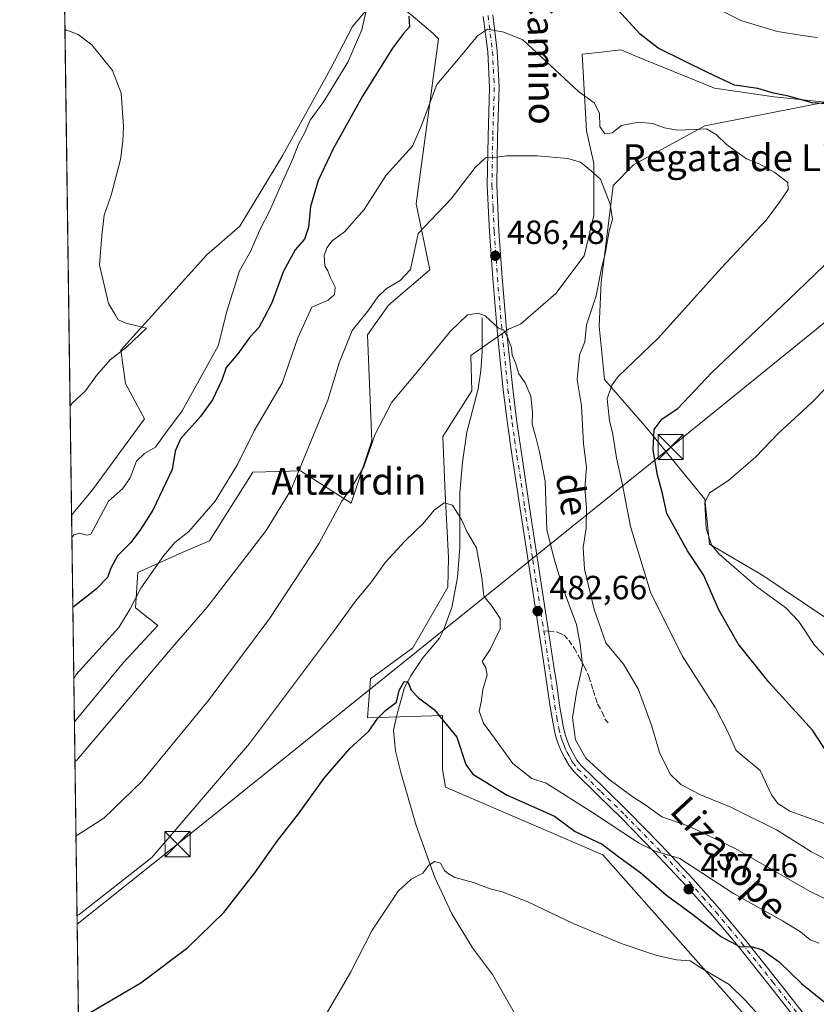
# Model space of a CAD drawing. Units: metres. Extents: x 593584 to 597022, y 4745256 to 4747622.
# Drawn here: x 593584 to 593822, y 4746293 to 4746586 of the extents above; entities that cross this region are included whole.
import ezdxf
from ezdxf.enums import TextEntityAlignment as Align

# ---------------------------------------------------------------- set-up
doc = ezdxf.new("R2010")
doc.units = ezdxf.units.M
doc.header["$MEASUREMENT"] = 0
doc.linetypes.add('DGN Style 3', pattern=[2.307223458686699, 1.648016756204785, -0.6592067024819142])
doc.linetypes.add('DGN Style 4', pattern=[2.6384748266838614, 1.318413404963828, -0.6592067024819142, 0.001648016756204785, -0.6592067024819142])
for name, color, linetype, lineweight in [('Comarca CxS', 21, 'Continuous', 0), ('Comunidad Autónoma CxS', 142, 'Continuous', 0), ('Corriente natural lineal', 142, 'Continuous', 13), ('Corriente natural oculto Cxs', 9, 'Continuous', 13), ('Cultivos herbáceos CxS', 92, 'Continuous', 0), ('Curva de nivel maestra', 30, 'Continuous', 30), ('Curva de nivel normal', 30, 'Continuous', 0), ('Entidad de ámbito territorial CxS', 92, 'Continuous', 0), ('Matorral CxS', 135, 'Continuous', 0), ('Municipio CxS', 4, 'Continuous', 0), ('Pista no pavimentada Cxs', 111, 'Continuous', 0), ('Pista no pavimentada eje', 91, 'DGN Style 4', 0), ('Provincia CxS', 1, 'Continuous', 0), ('Punto de cota en terreno', 7, 'Continuous', 0), ('Rótulo de punto de cota en terreno', 7, 'Continuous', 0), ('Senda', 7, 'DGN Style 3', 0), ('Senda no paivmentada conexión', 7, 'DGN Style 3', 0), ('Tendido', 6, 'Continuous', 0), ('Texto cartográfico', 7, 'Continuous', 0), ('Torre de tendido puntual', 7, 'Continuous', 0)]:
    doc.layers.add(name, color=color, linetype=linetype, lineweight=lineweight)
doc.styles.add('Style-Arial', font='txt')

# ---------------------------------------------------------------- blocks, each defined once
blk = doc.blocks.new('*U31')
at = {"layer": 'Cultivos herbáceos CxS', "color": 92, "linetype": 'Continuous', "lineweight": 0}
for points in [[(593824.0203, 4746408.108899999, 508.9698999999965), (593805.2281, 4746420.759500001, 506.9627000000037), (593789.7078999998, 4746429.9309, 504.6255999999995), (593788.2969000004, 4746443.3347, 504.7759999999981), (593770.9892999995, 4746464.4871, 498.786500000002), (593758.3309000004, 4746479.090100001, 493.8534999999974), (593756.7222999996, 4746494.933300001, 491.5660999999964), (593757.3164999997, 4746507.996300001, 489.5985999999976), (593760.9090999998, 4746536.938100001, 491.295100000003), (593766.9753000002, 4746543.095899999, 493.1018999999943), (593788.2991000004, 4746554.7983, 496.1971999999951), (593824.2783000004, 4746561.852299999, 500.7415000000037), (593808.9294999996, 4746563.4417, 500.2669000000024), (593791.1306999996, 4746565.985300001, 499.6794999999984), (593769.8371000001, 4746574.6983, 499.4043999999994), (593768.2279000003, 4746575.356699999, 499.3689000000013), (593763.1618999997, 4746577.4299, 498.5757000000012), (593756.5691000001, 4746576.6975, 497.2621000000072), (593751.7198999999, 4746576.1589, 496.782600000006), (593752.9914999995, 4746553.269300001, 493.3871000000072), (593755.1419000002, 4746543.5111, 491.2736000000005), (593755.1416999997, 4746527.990900001, 489.3573000000034), (593752.3185000002, 4746515.998299999, 488.0439999999944), (593743.8535000002, 4746504.710700001, 486.9213000000018), (593733.2713000001, 4746495.5397, 485.7810999999929), (593729.7445, 4746494.128900001, 485.4853000000003), (593718.4210999999, 4746486.237500001, 484.3439000000071), (593718.7795000002, 4746475.6765, 483.5709000000061), (593710.0767000001, 4746462.0021, 482.8332999999984), (593710.7673000004, 4746445.040100001, 480.8586000000069), (593711.7966999998, 4746425.976500001, 479.0485999999946), (593711.5746999999, 4746417.1273, 478.4428000000044), (593701.1760999998, 4746398.9847, 477.6686999999947), (593688.5636999998, 4746389.692299999, 477.5261000000028), (593687.6873000005, 4746378.0383, 476.1750000000029), (593710.0575000001, 4746378.808900001, 475.9275000000052), (593710.0377000002, 4746369.108300001, 473.9833000000072), (593710.0248999996, 4746362.701099999, 473.459600000002), (593710.9102999996, 4746357.3915, 472.8378999999986), (593757.8825000003, 4746337.153100001, 474.6598999999987), (593819.3929000003, 4746267.657099999, 467.1364000000031)], [(593602.9113999996, 4746178.786699999, 459.5617999999959), (593600.2128, 4746376.910800001, 493.7424000000028), (593614.8913000004, 4746394.560699999, 493.5673999999999), (593625.0686999997, 4746405.623500001, 493.2627000000066), (593618.4315, 4746410.9329, 495.5114999999933), (593619.1357000005, 4746421.4705, 497.5381000000052), (593632.3517000005, 4746427.471100001, 494.7329000000027), (593640.4634999996, 4746430.926300001, 493.9379000000045), (593652.2443000004, 4746449.530300001, 494.5255000000034), (593653.4433000004, 4746451.423699999, 494.4682999999932), (593661.2386999996, 4746451.631300001, 492.347299999994), (593664.4099000003, 4746451.715500001, 491.6045000000013), (593667.6611000003, 4746451.802100001, 490.8781000000017), (593682.7291000001, 4746442.113700001, 484.982600000003), (593688.9446999999, 4746460.759500001, 486.3690999999963), (593687.6825000001, 4746492.349099999, 490.3411999999954), (593693.8775000004, 4746501.198899999, 489.7342999999965), (593706.2664999999, 4746511.817700001, 488.7853000000032), (593702.1540999999, 4746531.4727, 492.6465999999928), (593708.8438999997, 4746580.715500001, 497.8307000000059), (593707.2395000001, 4746582.3375, 498.2667999999976), (593702.5154999997, 4746586.2927, 499.6205000000046), (593692.1092999997, 4746595.0055, 502.7924000000058), (593683.1848999998, 4746584.429300001, 506.3617999999988), (593676.5329, 4746571.606699999, 506.9538999999932), (593662.4058999997, 4746546.000499999, 507.720100000006), (593649.6019000001, 4746524.8091, 508.7284999999974), (593639.6727, 4746516.2435, 509.2550000000047), (593614.0469000004, 4746487.782299999, 510.4967999999935), (593615.4578999998, 4746477.9047, 509.843200000003), (593621.1013000002, 4746467.322699999, 509.013300000006), (593605.5805000003, 4746446.158700001, 509.7685999999958), (593599.3726000005, 4746438.601500001, 509.8393999999971), (593594.1102999998, 4746824.9551, 522.2090999999928)]]:
    blk.add_polyline3d(points, dxfattribs=at)
blk = doc.blocks.new('5PATER')
at = {"layer": 'Matorral CxS', "linetype": 'Continuous', "lineweight": 0}
h = blk.add_hatch(color=51, dxfattribs=at)
edge = h.paths.add_edge_path()
edge.add_ellipse((0, 0), major_axis=(-0.1095731443231308, -0.1110710700762829), ratio=0.9994222409660322, start_angle=0, end_angle=360)
blk = doc.blocks.new('5TTEND')
at = {"layer": 'Corriente natural oculto Cxs', "color": 7, "linetype": 'Continuous', "lineweight": 0}
for p, q in [((-0.375, 0.3754), (0.375, -0.3746)), ((0.3720000000000001, 0.3784000000000001), (-0.3720000000000001, -0.3776))]:
    blk.add_line(p, q, dxfattribs=at)
at = {"layer": 'Corriente natural oculto Cxs', "color": 7, "linetype": 'Continuous', "lineweight": 0, "flags": 128}
blk.add_lwpolyline([(-0.375, -0.3746), (0.375, -0.3746), (0.375, 0.3754), (-0.375, 0.3754), (-0.3720000000000001, -0.3776)], dxfattribs=at)

msp = doc.modelspace()

# ---------------------------------------------------------------- linework, layer by layer
at = {"layer": 'Comarca CxS', "color": 21, "linetype": 'Continuous', "lineweight": 0, "flags": 128}
msp.add_lwpolyline([(594594.9492048963, 4745275.450005858), (593615.4000007126, 4745261.879982511), (593607.886198255, 4745813.53758824), (593583.8900007111, 4747575.319982488), (593984.2844669914, 4747580.867502545), (595876.292574298, 4747607.081533482), (596986.9600007376, 4747622.469982489), (597001.2659713578, 4746609.744718798), (597002.8771790414, 4746495.686695828), (597003.4386940002, 4746455.936831968), (597006.1908098623, 4746261.113472185), (597019.6400007359, 4745309.039982513), (596579.8707335552, 4745302.947684895)], close=True, dxfattribs=at)
at = {"layer": 'Comunidad Autónoma CxS', "color": 142, "linetype": 'Continuous', "lineweight": 0, "flags": 128}
msp.add_lwpolyline([(594594.9492048963, 4745275.450005858), (593615.4000007126, 4745261.879982511), (593607.886198255, 4745813.53758824), (593583.8900007111, 4747575.319982488), (593984.2844669914, 4747580.867502545), (595876.292574298, 4747607.081533482), (596986.9600007376, 4747622.469982489), (597001.2659713578, 4746609.744718798), (597002.8771790414, 4746495.686695828), (597003.4386940002, 4746455.936831968), (597006.1908098623, 4746261.113472185), (597019.6400007359, 4745309.039982513), (596579.8707335552, 4745302.947684895)], close=True, dxfattribs=at)
at = {"layer": 'Corriente natural lineal', "color": 142, "linetype": 'Continuous', "lineweight": 13}
msp.add_polyline3d([(593721.8000999996, 4746497.440099999, 485.2838000000047), (593721.8000999996, 4746487.200099999, 484.3766999999935), (593721.4600999998, 4746481.7401, 483.9902000000002), (593720.6501000002, 4746476.3201, 483.6367999999929), (593717.3201000001, 4746463.390100001, 482.6777000000002), (593715.9600999998, 4746454.350099999, 482), (593715.1501000002, 4746445.280099999, 480.9211000000069), (593715.1401000004, 4746428.960100001, 479.513300000006), (593714.5100999996, 4746419.950099999, 478.6777000000002), (593712.8400999998, 4746410.970100001, 478.1478999999963), (593710.3601000002, 4746404.290100001, 477.7311000000045), (593709.1051000003, 4746401.830800001, 477.6353999999993), (593704.1189000001, 4746395.9869, 477.3000999999931), (593700.5470000004, 4746390.6688, 476.6521000000066), (593698.7214000003, 4746387.176300001, 476.1638999999996), (593696.3930000003, 4746378.8476, 474.6117999999988), (593695.4301000005, 4746374.4301, 474.2372000000032), (593696.0301000001, 4746368.120100001, 473.6545999999944), (593697.6101000002, 4746361.8201, 473.1156999999948), (593702.1801000005, 4746346.0001, 471.5806000000011), (593707.7200999996, 4746330.460100001, 470.485799999995), (593712.7801000001, 4746319.610099999, 469.366399999999), (593718.9200999998, 4746309.4101, 468.3276999999944), (593724.9412000002, 4746301.5178, 467.5390999999945), (593736.4130999995, 4746281.417199999, 465.8460000000051)], dxfattribs=at)
at = {"layer": 'Cultivos herbáceos CxS', "color": 92, "linetype": 'Continuous', "lineweight": 0, "extrusion": (-0.0002022912515205779, 0.01485280692598263, 0.999889670516037), "elevation": 70887.63932382774, "flags": 128}
msp.add_lwpolyline([(593599.4634991853, 4745909.237680645), (593596.584764061, 4746120.579393541)], dxfattribs=at)
at = {"layer": 'Cultivos herbáceos CxS', "color": 92, "linetype": 'Continuous', "lineweight": 0, "extrusion": (0.002315151085060177, -0.1699785899986341, 0.9854450360205431), "elevation": -804921.6247259483, "flags": 128}
msp.add_lwpolyline([(658186.0107332972, 4668776.076890546), (658186.0107332971, 4668977.14591929)], dxfattribs=at)
at = {"layer": 'Cultivos herbáceos CxS', "color": 92, "linetype": 'Continuous', "lineweight": 0}
for points in [[(593600.2128, 4746376.910800001, 493.7424000000028), (593614.8913000004, 4746394.560699999, 493.5673999999999), (593625.0686999997, 4746405.623500001, 493.2627000000066), (593618.4315, 4746410.9329, 495.5114999999933), (593619.1357000005, 4746421.4705, 497.5381000000052), (593632.3517000005, 4746427.471100001, 494.7329000000027), (593640.4634999996, 4746430.926300001, 493.9379000000045), (593652.2443000004, 4746449.530300001, 494.5255000000034), (593653.4433000004, 4746451.423699999, 494.4682999999932), (593661.2386999996, 4746451.631300001, 492.347299999994), (593664.4099000003, 4746451.715500001, 491.6045000000013), (593667.6611000003, 4746451.802100001, 490.8781000000017), (593682.7291000001, 4746442.113700001, 484.982600000003), (593688.9446999999, 4746460.759500001, 486.3690999999963), (593687.6825000001, 4746492.349099999, 490.3411999999954), (593693.8775000004, 4746501.198899999, 489.7342999999965), (593706.2664999999, 4746511.817700001, 488.7853000000032), (593702.1540999999, 4746531.4727, 492.6465999999928), (593708.8438999997, 4746580.715500001, 497.8307000000059), (593707.2395000001, 4746582.3375, 498.2667999999976), (593702.5154999997, 4746586.2927, 499.6205000000046), (593692.1092999997, 4746595.0055, 502.7924000000058), (593683.1848999998, 4746584.429300001, 506.3617999999988), (593676.5329, 4746571.606699999, 506.9538999999932), (593662.4058999997, 4746546.000499999, 507.720100000006), (593649.6019000001, 4746524.8091, 508.7284999999974), (593639.6727, 4746516.2435, 509.2550000000047), (593614.0469000004, 4746487.782299999, 510.4967999999935), (593615.4578999998, 4746477.9047, 509.843200000003), (593621.1013000002, 4746467.322699999, 509.013300000006), (593605.5805000003, 4746446.158700001, 509.7685999999958), (593599.3726000005, 4746438.601500001, 509.8393999999971)], [(593824.0203, 4746408.108899999, 508.9698999999965), (593805.2281, 4746420.759500001, 506.9627000000037), (593789.7078999998, 4746429.9309, 504.6255999999995), (593788.2969000004, 4746443.3347, 504.7759999999981), (593770.9892999995, 4746464.4871, 498.786500000002), (593758.3309000004, 4746479.090100001, 493.8534999999974), (593756.7222999996, 4746494.933300001, 491.5660999999964), (593757.3164999997, 4746507.996300001, 489.5985999999976), (593760.9090999998, 4746536.938100001, 491.295100000003), (593766.9753000002, 4746543.095899999, 493.1018999999943), (593788.2991000004, 4746554.7983, 496.1971999999951), (593824.2783000004, 4746561.852299999, 500.7415000000037), (593808.9294999996, 4746563.4417, 500.2669000000024), (593791.1306999996, 4746565.985300001, 499.6794999999984), (593769.8371000001, 4746574.6983, 499.4043999999994), (593768.2279000003, 4746575.356699999, 499.3689000000013), (593763.1618999997, 4746577.4299, 498.5757000000012), (593756.5691000001, 4746576.6975, 497.2621000000072), (593751.7198999999, 4746576.1589, 496.782600000006), (593752.9914999995, 4746553.269300001, 493.3871000000072), (593755.1419000002, 4746543.5111, 491.2736000000005), (593755.1416999997, 4746527.990900001, 489.3573000000034), (593752.3185000002, 4746515.998299999, 488.0439999999944), (593743.8535000002, 4746504.710700001, 486.9213000000018), (593733.2713000001, 4746495.5397, 485.7810999999929), (593729.7445, 4746494.128900001, 485.4853000000003), (593718.4210999999, 4746486.237500001, 484.3439000000071), (593718.7795000002, 4746475.6765, 483.5709000000061), (593710.0767000001, 4746462.0021, 482.8332999999984), (593710.7673000004, 4746445.040100001, 480.8586000000069), (593711.7966999998, 4746425.976500001, 479.0485999999946), (593711.5746999999, 4746417.1273, 478.4428000000044), (593701.1760999998, 4746398.9847, 477.6686999999947), (593688.5636999998, 4746389.692299999, 477.5261000000028), (593687.6873000005, 4746378.0383, 476.1750000000029), (593710.0575000001, 4746378.808900001, 475.9275000000052), (593710.0377000002, 4746369.108300001, 473.9833000000072), (593710.0248999996, 4746362.701099999, 473.459600000002), (593710.9102999996, 4746357.3915, 472.8378999999986), (593757.8825000003, 4746337.153100001, 474.6598999999987), (593819.3929000003, 4746267.657099999, 467.1364000000031)]]:
    msp.add_polyline3d(points, dxfattribs=at)
at = {"layer": 'Curva de nivel maestra', "color": 30, "linetype": 'Continuous', "lineweight": 30, "flags": 128}
for points, elevation in [([(593830.4000000004, 4746560.940099999), (593820.2999999998, 4746561.5801), (593813.1900000004, 4746563.620100001), (593808.7400000002, 4746564.470100001), (593804.0300000003, 4746565.950099999), (593797.1100000005, 4746566.920100001), (593789.25, 4746570.620100001), (593774.3300000001, 4746577.950099999), (593768.9500000002, 4746582.120100001), (593756.7400000002, 4746595.550100001)], 500), ([(593699.9299999997, 4746587.530099999), (593700.2000000002, 4746584.3101), (593698.3399999999, 4746582.3201), (593695.0599999996, 4746577.940099999), (593686.1600000003, 4746563.5701), (593677.4199999999, 4746547.940099999), (593672.9400000004, 4746538.4001), (593670.5899999999, 4746530.6601), (593670.0800000001, 4746524.5101), (593668.8399999999, 4746520.9301), (593666.0700000003, 4746517.800100001), (593662.5700000003, 4746511.4001), (593659.0599999996, 4746501.940099999), (593656.8499999996, 4746497.5701), (593655.1900000004, 4746494.590100001), (593652.5599999996, 4746491.6501), (593648.9199999999, 4746486.720100001), (593645.4500000002, 4746482.620100001), (593644.1500000004, 4746478.9001), (593641.3799999999, 4746473.0101), (593637.7800000003, 4746468.020099999), (593631.8200000003, 4746461.370100001), (593630.3099999996, 4746457.6601), (593629.3600000005, 4746452.210100001), (593623.5999999996, 4746440.050100001), (593619.8799999999, 4746434.3101), (593617.0099999999, 4746430.4001), (593613.0199999996, 4746426.420100001), (593611.0899999999, 4746422.7501), (593610.1299999999, 4746419.920100001), (593606.6600000003, 4746416.520099999), (593600.3300000001, 4746411.5101), (593599.7489, 4746410.9727)], 500), ([(593825.2999999998, 4746366.960100001), (593820.3799999999, 4746374.420100001), (593807.4299999997, 4746388.610099999), (593798.1900000004, 4746400.200099999), (593792.4400000004, 4746410.270099999), (593787.9100000003, 4746420.790100001), (593783.0800000001, 4746427.960100001), (593776.9800000006, 4746439.020099999), (593775.6699999999, 4746445.0001), (593774.0999999996, 4746450.4801), (593772.8399999999, 4746458.020099999), (593773.1799999997, 4746464.120100001), (593775.5899999999, 4746467.3201), (593780.1799999997, 4746470.4001), (593790.3600000005, 4746481.170100001), (593813.4199999999, 4746503.0801), (593834.1600000003, 4746523.0701)], 500), ([(593602.0099999999, 4746288.420100001), (593620.0700000003, 4746298.950099999), (593634.0700000003, 4746309.5001), (593644.7400000002, 4746320.0001), (593654.0700000003, 4746331.780099999), (593660.7400000002, 4746341.270099999), (593667.0700000003, 4746349.4801), (593674.7400000002, 4746360.100099999), (593682.4100000003, 4746368.920100001), (593688.0700000003, 4746374.090100001), (593690.7400000002, 4746378.0001), (593693.1100000005, 4746380.4001), (593696.29, 4746382.7301), (593697.1200000001, 4746386.2401), (593698.5700000003, 4746388.960100001), (593699.6799999997, 4746388.860099999), (593700.6799999997, 4746386.340100001), (593702.8099999996, 4746384.020099999), (593707.4800000006, 4746380.540100001), (593714.3099999996, 4746372.340100001), (593716.9900000002, 4746364.190099999), (593719.0499999998, 4746361.3101), (593729.3300000001, 4746354.9901), (593743.4299999997, 4746348.7601), (593749.54, 4746344.200099999), (593757.6900000004, 4746340.350099999), (593763.0099999999, 4746336.340100001), (593769.2100000001, 4746331.870100001), (593776.8099999996, 4746325.140100001), (593784.7100000001, 4746319.370100001), (593793.2800000003, 4746312.770099999), (593798.6399999997, 4746309.860099999), (593802.4100000003, 4746309.7401), (593805.3200000003, 4746308.9101), (593810.4199999999, 4746305.2501), (593817.1200000001, 4746298.780099999), (593824.3200000003, 4746292.9801)], 475)]:
    msp.add_lwpolyline(points, dxfattribs=dict(at, elevation=elevation))
at = {"layer": 'Curva de nivel normal', "color": 30, "linetype": 'Continuous', "lineweight": 0, "flags": 128}
for points, elevation in [([(593599.4633999999, 4746431.936100001), (593600.04, 4746432.720000001), (593601.8099999996, 4746433.220000001), (593603.9699999997, 4746432.58), (593605.0599999996, 4746432.91), (593610.3300000001, 4746442.730000001), (593614.6200000001, 4746446.52), (593616.8099999996, 4746449.76), (593618.7400000002, 4746454.699999999), (593621.0899999999, 4746456.960000001), (593624.4199999999, 4746458.83), (593627.3600000005, 4746463.07), (593632.3300000001, 4746469.730000001), (593643.1200000001, 4746489.119999999), (593645.7999999998, 4746499.779999999), (593649.5, 4746511.5), (593652.7199999997, 4746517.24), (593655.6100000005, 4746523.9), (593658.54, 4746529.470000001), (593661.3200000003, 4746535.91), (593665.4000000004, 4746544.930000001), (593667.0499999998, 4746549.25), (593668.9000000004, 4746552.77), (593670.54, 4746556.460000001), (593674.5700000003, 4746562.07), (593681.7300000006, 4746573.730000001), (593685.9500000002, 4746583.439999999), (593688.0700000003, 4746592.779999999)], 505), ([(593788.4600000001, 4746591.539999999), (593799, 4746586.180000001), (593809.9699999997, 4746582.9), (593817.3899999997, 4746581.720000001), (593821.8099999996, 4746581.140000001)], 505), ([(593600.04, 4746389.5987), (593600.6100000005, 4746390.91), (593613.4199999999, 4746405.07), (593616.8399999999, 4746410.58), (593620, 4746416.779999999), (593626.8399999999, 4746426.58), (593630.2100000001, 4746430.4), (593634.3300000001, 4746433.730000001), (593642.2199999997, 4746442.730000001), (593648.8499999996, 4746453.730000001), (593653.79, 4746463.730000001), (593662.1699999999, 4746478.01), (593666.8600000005, 4746491.51), (593671.0700000003, 4746500.67), (593675.9199999999, 4746502.710000001), (593677.7599999999, 4746504.4), (593678.0199999996, 4746506.640000001), (593676.5300000003, 4746509.560000001), (593675.8200000003, 4746511.480000001), (593674.8899999997, 4746512.939999999), (593674.7400000002, 4746516.07), (593675.4900000002, 4746518.4), (593677.0599999996, 4746520.4), (593680.7400000002, 4746523.16), (593686.6200000001, 4746529.76), (593693.25, 4746540.050000001), (593701.0499999998, 4746548.65), (593703.6100000005, 4746554.689999999), (593708.2999999998, 4746567.08), (593715.8799999999, 4746576.039999999), (593720.4100000003, 4746581.67), (593723.4100000003, 4746583.57), (593728.3200000003, 4746582.689999999), (593733.9800000006, 4746580.4), (593750.5700000003, 4746565.050000001), (593755.2800000003, 4746561.600000001), (593756.8399999999, 4746558.5), (593756.9100000003, 4746554.57), (593758.4000000004, 4746552.369999999), (593760.6600000003, 4746552.720000001), (593763.4100000003, 4746554.890000001), (593768.4100000003, 4746555.83), (593772.6699999999, 4746555.449999999), (593776.2599999999, 4746554.130000001), (593780.0999999996, 4746553.430000001), (593785.3300000001, 4746553.65), (593788.75, 4746553.9), (593791.7300000006, 4746552.100000001), (593794.7400000002, 4746549.189999999), (593800.7000000002, 4746544.960000001), (593804.4600000001, 4746543.460000001), (593809.1900000004, 4746540.850000001), (593812.9800000006, 4746537.810000001), (593813.1399999997, 4746535.800000001), (593810.5199999996, 4746532.01), (593806.5999999996, 4746526.640000001), (593793.2400000002, 4746512.430000001), (593774.3600000005, 4746491.41), (593762.3899999997, 4746479.939999999), (593760.5499999998, 4746477.359999999), (593759.1600000003, 4746473.279999999), (593759.8799999999, 4746466.730000001), (593760.7400000002, 4746463.220000001), (593761.8899999997, 4746455.699999999), (593763.7000000002, 4746447.65), (593766.0800000001, 4746435.220000001), (593772.0300000003, 4746415.630000001), (593781.4699999997, 4746396.58), (593791.4400000004, 4746381.039999999), (593794.9299999997, 4746374.310000001), (593797.6100000005, 4746368.289999999), (593804.7800000003, 4746362.4), (593808.2000000002, 4746355.100000001), (593810.0300000003, 4746352.539999999), (593813.5999999996, 4746350.27), (593823.8399999999, 4746346.550000001)], 495), ([(593597.4011000004, 4746583.345799999), (593597.9900000002, 4746583.32), (593601.3600000005, 4746582.01), (593605.4100000003, 4746578.980000001), (593611.54, 4746571.279999999), (593614.1200000001, 4746564.480000001), (593614.9000000004, 4746554.600000001), (593614.6100000005, 4746550.140000001), (593613.9199999999, 4746544.730000001), (593611.2000000002, 4746534.07), (593609.1100000005, 4746528.07), (593608.4100000003, 4746522.07), (593607.7400000002, 4746513.24), (593610.4100000003, 4746501.75), (593612.4600000001, 4746498.300000001), (593613.2199999997, 4746496.880000001), (593615.5499999998, 4746495.869999999), (593621.7599999999, 4746494.369999999), (593615.75, 4746488.75), (593610.8700000001, 4746484.970000001), (593606.7999999998, 4746480.210000001), (593603.54, 4746475.689999999), (593599.5099999999, 4746472.02), (593598.9296000004, 4746471.1248)], 510), ([(593600.3745999997, 4746365.0307), (593600.9600000001, 4746365.41), (593629.4199999999, 4746399.100000001), (593639.7699999996, 4746411.16), (593657.3899999997, 4746434.039999999), (593664.7599999999, 4746446.060000001), (593675.8200000003, 4746472.880000001), (593679.2300000006, 4746484.07), (593683.0700000003, 4746493.699999999), (593688.0499999998, 4746499.880000001), (593690.7400000002, 4746503.710000001), (593693.2400000002, 4746506.08), (593697.3899999997, 4746508.560000001), (593700.4900000002, 4746511.869999999), (593702.7400000002, 4746522.600000001), (593712.6100000005, 4746533.02), (593719.75, 4746542.369999999), (593722.8600000005, 4746545.180000001), (593725.5300000003, 4746545.300000001), (593729.0599999996, 4746545.77), (593738.3499999996, 4746545.779999999), (593747.3799999999, 4746544.99), (593751.1500000004, 4746543.880000001), (593754.4199999999, 4746541.26), (593757.0999999996, 4746538.800000001), (593760.0499999998, 4746531.380000001), (593760.7100000001, 4746526.890000001), (593759.6900000004, 4746523.449999999), (593758.6699999999, 4746517.100000001), (593757.3899999997, 4746511.74), (593755.8799999999, 4746504.07), (593753, 4746495.4), (593752.5099999999, 4746490.310000001), (593750.8399999999, 4746486.380000001), (593750.2100000001, 4746478.980000001), (593751.4299999997, 4746471.210000001), (593752.0899999999, 4746459.859999999), (593752.9900000002, 4746452.92), (593752.4900000002, 4746446.600000001), (593752.9699999997, 4746440.74), (593752.8700000001, 4746434.699999999), (593751.9400000004, 4746428.949999999), (593752.3300000001, 4746422.5), (593755.2300000006, 4746410.390000001), (593758.7699999996, 4746400.430000001), (593764.0300000003, 4746394.07), (593768.4199999999, 4746386.789999999), (593772.4600000001, 4746375.57), (593774.7100000001, 4746367.730000001), (593777.9500000002, 4746361.32), (593781.0899999999, 4746358.16), (593787, 4746355.08), (593796.04, 4746351.449999999), (593809.6500000004, 4746344.640000001), (593820.0599999996, 4746338.060000001), (593831.5599999996, 4746332.100000001)], 490), ([(593839.5, 4746316.640000001), (593819.7000000002, 4746326.279999999), (593797.2699999996, 4746339.08), (593783.4600000001, 4746345.75), (593775.4100000003, 4746348.58), (593770.7300000006, 4746351.91), (593766.2300000006, 4746354.880000001), (593759.6399999997, 4746359.800000001), (593752.7300000006, 4746366.050000001), (593749.7199999997, 4746371.550000001), (593748.7800000003, 4746378.109999999), (593749.9800000006, 4746385.640000001), (593751.7800000003, 4746393.779999999), (593751.1299999999, 4746400.119999999), (593749.9800000006, 4746405.970000001), (593745.9699999997, 4746416.539999999), (593743.2199999997, 4746425.83), (593741.1699999999, 4746434.34), (593740.6100000005, 4746448.680000001), (593738.9000000004, 4746457.5), (593737.9000000004, 4746461.890000001), (593736.7699999996, 4746465.76), (593736.8799999999, 4746469.24), (593736.3499999996, 4746474.130000001), (593734.6799999997, 4746478.07), (593732.8099999996, 4746480.730000001), (593731.75, 4746484.039999999), (593730.8300000001, 4746486.289999999), (593730.5599999996, 4746488.49), (593729.5, 4746491.480000001), (593728.25, 4746493.92), (593726.7400000002, 4746494.4), (593722.75, 4746498.060000001), (593720.6500000004, 4746498.890000001), (593717.4299999997, 4746498.33), (593712.4100000003, 4746493.460000001), (593701.7100000001, 4746480.4), (593694.9400000004, 4746472.33), (593689.9000000004, 4746462.779999999), (593686.5499999998, 4746453.02), (593683.0300000003, 4746447.119999999), (593679.9400000004, 4746442.75), (593673.25, 4746430.26), (593658.54, 4746407.83), (593640.3600000005, 4746383.59), (593620.3099999996, 4746359.07), (593609.0099999999, 4746348.119999999), (593601.2599999999, 4746343.130000001), (593600.6781000001, 4746342.747500001)], 485), ([(593829.3600000005, 4746481.52), (593820.0899999999, 4746472.100000001), (593810.2699999996, 4746463.07), (593803.4600000001, 4746456), (593795.3200000003, 4746448.890000001), (593789.6399999997, 4746445.25), (593788.25, 4746442.33), (593788.6299999999, 4746434.619999999), (593790.2999999998, 4746429.75), (593792.4000000004, 4746427.060000001), (593803.7300000006, 4746417.25), (593812.4800000006, 4746410.92), (593816.3200000003, 4746406.84), (593820.9699999997, 4746399.75), (593829, 4746391.32)], 505), ([(593601.0005999999, 4746319.0748), (593601.5800000001, 4746319.380000001), (593623.3099999996, 4746336.4), (593652.4800000006, 4746370.4), (593677.5, 4746403.850000001), (593684.0899999999, 4746412.859999999), (593688.8099999996, 4746418.680000001), (593693.04, 4746424.51), (593698.7300000006, 4746430.83), (593704.2000000002, 4746436.119999999), (593707.5700000003, 4746440.100000001), (593710.5300000003, 4746442.289999999), (593713, 4746441.51), (593715.7699999996, 4746437.07), (593717.2999999998, 4746433.699999999), (593720.1600000003, 4746428.82), (593721.7100000001, 4746419.91), (593722.3399999999, 4746414.350000001), (593724.7800000003, 4746411.279999999), (593727.2599999999, 4746407.689999999), (593727.2100000001, 4746404.59), (593725.9400000004, 4746402.09), (593724.2599999999, 4746398.49), (593721.8099999996, 4746394.859999999), (593722.9699999997, 4746392.970000001), (593723.3499999996, 4746390.84), (593722.0800000001, 4746386.57), (593721.5, 4746382.730000001), (593720.9299999997, 4746380.07), (593722.2599999999, 4746376.480000001), (593725.5599999996, 4746372.02), (593730.9699999997, 4746364.460000001), (593736.6299999999, 4746359.980000001), (593740.8899999997, 4746358.550000001), (593754.7400000002, 4746349.859999999), (593768.4900000002, 4746340.779999999), (593773.4900000002, 4746338.32), (593780.8200000003, 4746336.100000001), (593796.8300000001, 4746325.680000001), (593811.3899999997, 4746317.470000001), (593816.7599999999, 4746314.220000001), (593819.6900000004, 4746311.789999999), (593822.3799999999, 4746310.859999999)], 480), ([(593674.29, 4746287.960000001), (593682.5199999996, 4746302.07), (593689.04, 4746314.730000001), (593696.7599999999, 4746326.33), (593700.6600000003, 4746329.960000001), (593704.1699999999, 4746331.699999999), (593705.9100000003, 4746334.08), (593707.7300000006, 4746335.230000001), (593709.3799999999, 4746334.710000001), (593710.5800000001, 4746332.57), (593711.8399999999, 4746331.5), (593713.7300000006, 4746330.390000001), (593719.2400000002, 4746328.939999999), (593724.2199999997, 4746327.060000001), (593727.7699999996, 4746326.140000001), (593735.5, 4746323.180000001), (593748.9600000001, 4746316.67), (593763.5700000003, 4746310.630000001), (593773.9100000003, 4746307.140000001), (593779.8499999996, 4746305.9), (593783.8600000005, 4746305.52), (593787.5599999996, 4746303.220000001), (593795.5499999998, 4746298.550000001), (593800.3300000001, 4746293.83), (593804.9600000001, 4746288.619999999)], 470)]:
    msp.add_lwpolyline(points, dxfattribs=dict(at, elevation=elevation))
at = {"layer": 'Entidad de ámbito territorial CxS', "color": 92, "linetype": 'Continuous', "lineweight": 0, "flags": 128}
msp.add_lwpolyline([(593607.886198255, 4745813.53758824), (593583.8900007111, 4747575.319982488)], dxfattribs=at)
at = {"layer": 'Matorral CxS', "color": 135, "linetype": 'Continuous', "lineweight": 0, "extrusion": (0.003438420848269992, -0.2524319754279998, 0.9676085339865435), "elevation": -1195618.503012031, "flags": 128}
msp.add_lwpolyline([(658190.4008091209, 4584510.554828194), (658190.4008091207, 4584574.316587734)], dxfattribs=at)
at = {"layer": 'Matorral CxS', "color": 135, "linetype": 'Continuous', "lineweight": 0}
msp.add_polyline3d([(593600.2128, 4746376.910800001, 493.7424000000028), (593599.3726000005, 4746438.601500001, 509.8393999999971), (593605.5805000003, 4746446.158700001, 509.7685999999958), (593621.1013000002, 4746467.322699999, 509.013300000006), (593615.4578999998, 4746477.9047, 509.843200000003), (593614.0469000004, 4746487.782299999, 510.4967999999935), (593639.6727, 4746516.2435, 509.2550000000047), (593649.6019000001, 4746524.8091, 508.7284999999974), (593662.4058999997, 4746546.000499999, 507.720100000006), (593676.5329, 4746571.606699999, 506.9538999999932), (593683.1848999998, 4746584.429300001, 506.3617999999988), (593692.1092999997, 4746595.0055, 502.7924000000058), (593702.5154999997, 4746586.2927, 499.6205000000046), (593707.2395000001, 4746582.3375, 498.2667999999976), (593708.8438999997, 4746580.715500001, 497.8307000000059), (593702.1540999999, 4746531.4727, 492.6465999999928), (593706.2664999999, 4746511.817700001, 488.7853000000032), (593693.8775000004, 4746501.198899999, 489.7342999999965), (593687.6825000001, 4746492.349099999, 490.3411999999954), (593688.9446999999, 4746460.759500001, 486.3690999999963), (593682.7291000001, 4746442.113700001, 484.982600000003), (593667.6611000003, 4746451.802100001, 490.8781000000017), (593664.4099000003, 4746451.715500001, 491.6045000000013), (593661.2386999996, 4746451.631300001, 492.347299999994), (593653.4433000004, 4746451.423699999, 494.4682999999932), (593652.2443000004, 4746449.530300001, 494.5255000000034), (593640.4634999996, 4746430.926300001, 493.9379000000045), (593632.3517000005, 4746427.471100001, 494.7329000000027), (593619.1357000005, 4746421.4705, 497.5381000000052), (593618.4315, 4746410.9329, 495.5114999999933), (593625.0686999997, 4746405.623500001, 493.2627000000066), (593614.8913000004, 4746394.560699999, 493.5673999999999)], close=True, dxfattribs=at)
for points in [[(593600.2128, 4746376.910800001, 493.7424000000028), (593614.8913000004, 4746394.560699999, 493.5673999999999), (593625.0686999997, 4746405.623500001, 493.2627000000066), (593618.4315, 4746410.9329, 495.5114999999933), (593619.1357000005, 4746421.4705, 497.5381000000052), (593632.3517000005, 4746427.471100001, 494.7329000000027), (593640.4634999996, 4746430.926300001, 493.9379000000045), (593652.2443000004, 4746449.530300001, 494.5255000000034), (593653.4433000004, 4746451.423699999, 494.4682999999932), (593661.2386999996, 4746451.631300001, 492.347299999994), (593664.4099000003, 4746451.715500001, 491.6045000000013), (593667.6611000003, 4746451.802100001, 490.8781000000017), (593682.7291000001, 4746442.113700001, 484.982600000003), (593688.9446999999, 4746460.759500001, 486.3690999999963), (593687.6825000001, 4746492.349099999, 490.3411999999954), (593693.8775000004, 4746501.198899999, 489.7342999999965), (593706.2664999999, 4746511.817700001, 488.7853000000032), (593702.1540999999, 4746531.4727, 492.6465999999928), (593708.8438999997, 4746580.715500001, 497.8307000000059), (593707.2395000001, 4746582.3375, 498.2667999999976), (593702.5154999997, 4746586.2927, 499.6205000000046), (593692.1092999997, 4746595.0055, 502.7924000000058), (593683.1848999998, 4746584.429300001, 506.3617999999988), (593676.5329, 4746571.606699999, 506.9538999999932), (593662.4058999997, 4746546.000499999, 507.720100000006), (593649.6019000001, 4746524.8091, 508.7284999999974), (593639.6727, 4746516.2435, 509.2550000000047), (593614.0469000004, 4746487.782299999, 510.4967999999935), (593615.4578999998, 4746477.9047, 509.843200000003), (593621.1013000002, 4746467.322699999, 509.013300000006), (593605.5805000003, 4746446.158700001, 509.7685999999958), (593599.3726000005, 4746438.601500001, 509.8393999999971)], [(593819.3929000003, 4746267.657099999, 467.1364000000031), (593757.8825000003, 4746337.153100001, 474.6598999999987), (593710.9102999996, 4746357.3915, 472.8378999999986), (593710.0248999996, 4746362.701099999, 473.459600000002), (593710.0377000002, 4746369.108300001, 473.9833000000072), (593710.0575000001, 4746378.808900001, 475.9275000000052), (593687.6873000005, 4746378.0383, 476.1750000000029), (593688.5636999998, 4746389.692299999, 477.5261000000028), (593701.1760999998, 4746398.9847, 477.6686999999947), (593711.5746999999, 4746417.1273, 478.4428000000044), (593711.7966999998, 4746425.976500001, 479.0485999999946), (593710.7673000004, 4746445.040100001, 480.8586000000069), (593710.0767000001, 4746462.0021, 482.8332999999984), (593718.7795000002, 4746475.6765, 483.5709000000061), (593718.4210999999, 4746486.237500001, 484.3439000000071), (593729.7445, 4746494.128900001, 485.4853000000003), (593733.2713000001, 4746495.5397, 485.7810999999929), (593743.8535000002, 4746504.710700001, 486.9213000000018), (593752.3185000002, 4746515.998299999, 488.0439999999944), (593755.1416999997, 4746527.990900001, 489.3573000000034), (593755.1419000002, 4746543.5111, 491.2736000000005), (593752.9914999995, 4746553.269300001, 493.3871000000072), (593751.7198999999, 4746576.1589, 496.782600000006), (593756.5691000001, 4746576.6975, 497.2621000000072), (593763.1618999997, 4746577.4299, 498.5757000000012), (593768.2279000003, 4746575.356699999, 499.3689000000013), (593769.8371000001, 4746574.6983, 499.4043999999994), (593791.1306999996, 4746565.985300001, 499.6794999999984), (593808.9294999996, 4746563.4417, 500.2669000000024), (593824.2783000004, 4746561.852299999, 500.7415000000037), (593788.2991000004, 4746554.7983, 496.1971999999951), (593766.9753000002, 4746543.095899999, 493.1018999999943), (593760.9090999998, 4746536.938100001, 491.295100000003), (593757.3164999997, 4746507.996300001, 489.5985999999976), (593756.7222999996, 4746494.933300001, 491.5660999999964), (593758.3309000004, 4746479.090100001, 493.8534999999974), (593770.9892999995, 4746464.4871, 498.786500000002), (593788.2969000004, 4746443.3347, 504.7759999999981), (593789.7078999998, 4746429.9309, 504.6255999999995), (593805.2281, 4746420.759500001, 506.9627000000037), (593824.0203, 4746408.108899999, 508.9698999999965)], [(593824.0203, 4746408.108899999, 508.9698999999965), (593805.2281, 4746420.759500001, 506.9627000000037), (593789.7078999998, 4746429.9309, 504.6255999999995), (593788.2969000004, 4746443.3347, 504.7759999999981), (593770.9892999995, 4746464.4871, 498.786500000002), (593758.3309000004, 4746479.090100001, 493.8534999999974), (593756.7222999996, 4746494.933300001, 491.5660999999964), (593757.3164999997, 4746507.996300001, 489.5985999999976), (593760.9090999998, 4746536.938100001, 491.295100000003), (593766.9753000002, 4746543.095899999, 493.1018999999943), (593788.2991000004, 4746554.7983, 496.1971999999951), (593824.2783000004, 4746561.852299999, 500.7415000000037), (593808.9294999996, 4746563.4417, 500.2669000000024), (593791.1306999996, 4746565.985300001, 499.6794999999984), (593769.8371000001, 4746574.6983, 499.4043999999994), (593768.2279000003, 4746575.356699999, 499.3689000000013), (593763.1618999997, 4746577.4299, 498.5757000000012), (593756.5691000001, 4746576.6975, 497.2621000000072), (593751.7198999999, 4746576.1589, 496.782600000006), (593752.9914999995, 4746553.269300001, 493.3871000000072), (593755.1419000002, 4746543.5111, 491.2736000000005), (593755.1416999997, 4746527.990900001, 489.3573000000034), (593752.3185000002, 4746515.998299999, 488.0439999999944), (593743.8535000002, 4746504.710700001, 486.9213000000018), (593733.2713000001, 4746495.5397, 485.7810999999929), (593729.7445, 4746494.128900001, 485.4853000000003), (593718.4210999999, 4746486.237500001, 484.3439000000071), (593718.7795000002, 4746475.6765, 483.5709000000061), (593710.0767000001, 4746462.0021, 482.8332999999984), (593710.7673000004, 4746445.040100001, 480.8586000000069), (593711.7966999998, 4746425.976500001, 479.0485999999946), (593711.5746999999, 4746417.1273, 478.4428000000044), (593701.1760999998, 4746398.9847, 477.6686999999947), (593688.5636999998, 4746389.692299999, 477.5261000000028), (593687.6873000005, 4746378.0383, 476.1750000000029), (593710.0575000001, 4746378.808900001, 475.9275000000052), (593710.0377000002, 4746369.108300001, 473.9833000000072), (593710.0248999996, 4746362.701099999, 473.459600000002), (593710.9102999996, 4746357.3915, 472.8378999999986), (593757.8825000003, 4746337.153100001, 474.6598999999987), (593819.3929000003, 4746267.657099999, 467.1364000000031)]]:
    msp.add_polyline3d(points, dxfattribs=at)
at = {"layer": 'Municipio CxS', "color": 4, "linetype": 'Continuous', "lineweight": 0, "flags": 128}
msp.add_lwpolyline([(596579.8707335552, 4745302.947684895), (594594.9492048963, 4745275.450005858), (593615.4000007126, 4745261.879982511), (593607.886198255, 4745813.53758824), (593583.8900007111, 4747575.319982488), (593984.2844669914, 4747580.867502545), (595876.292574298, 4747607.081533482)], dxfattribs=at)
at = {"layer": 'Pista no pavimentada Cxs', "color": 111, "linetype": 'Continuous', "lineweight": 0}
for points in [[(593816.5800999999, 4746286.6801, 472.3497000000062), (593807.4200999998, 4746298.3301, 474.0173999999971), (593798.2100999998, 4746309.920100001, 475.9060000000027), (593790.5500999996, 4746319.140100001, 477.2599999999948), (593782.6001000004, 4746328.090100001, 478.831600000005), (593773.0800999999, 4746338.1801, 481.1245999999956), (593763.4001000002, 4746348.130100001, 482.8156000000017), (593756.3201000001, 4746355.0101, 483.8882000000012), (593749.2600999996, 4746361.950099999, 484.970100000006), (593747.7600999996, 4746363.9001, 485.032600000006), (593746.5000999998, 4746366.050100001, 485.1218999999983), (593745.4200999998, 4746368.1501, 485.3166000000056), (593744.5201000003, 4746370.3301, 485.4358000000066), (593743.8701, 4746372.4301, 485.3833000000013), (593743.3701, 4746374.5601, 485.2844999999944), (593742.7200999996, 4746377.970100001, 484.9677999999985), (593742.1501000002, 4746381.4101, 484.7596000000049), (593741.2600999996, 4746387.520099999, 484.5095000000001), (593740.3601000002, 4746393.630100001, 484.526199999993), (593735.5601000005, 4746424.920100001, 483.8638000000064), (593733.1901000004, 4746440.4801, 483.8650999999954), (593730.8300999999, 4746456.030099999, 484.6711000000069), (593729.4101, 4746465.970100001, 484.891499999998), (593728.1401000004, 4746475.9301, 485.2734999999957), (593726.4101, 4746492.610099999, 485.5883000000031), (593725.0000999998, 4746509.280099999, 486.6542999999947), (593724.0201000003, 4746523.130100001, 487.844299999997), (593723.3400999998, 4746536.9901, 489.3729000000022), (593723.5900999998, 4746551.610099999, 491.2121999999945), (593724.0401, 4746566.2401, 493.0595999999932), (593723.5100999996, 4746576.860099999, 494.5688999999985), (593722.1901000004, 4746587.420100001, 496.0924999999989)], [(593816.5800999999, 4746286.6801, 472.3497000000062), (593807.4200999998, 4746298.3301, 474.0173999999971), (593798.2100999998, 4746309.920100001, 475.9060000000027), (593790.5500999996, 4746319.140100001, 477.2599999999948), (593782.6001000004, 4746328.090100001, 478.831600000005), (593773.0800999999, 4746338.1801, 481.1245999999956), (593763.4001000002, 4746348.130100001, 482.8156000000017), (593756.3201000001, 4746355.0101, 483.8882000000012), (593749.2600999996, 4746361.950099999, 484.970100000006), (593747.7600999996, 4746363.9001, 485.032600000006), (593746.5000999998, 4746366.050100001, 485.1218999999983), (593745.4200999998, 4746368.1501, 485.3166000000056), (593744.5201000003, 4746370.3301, 485.4358000000066), (593743.8701, 4746372.4301, 485.3833000000013), (593743.3701, 4746374.5601, 485.2844999999944), (593742.7200999996, 4746377.970100001, 484.9677999999985), (593742.1501000002, 4746381.4101, 484.7596000000049), (593741.2600999996, 4746387.520099999, 484.5095000000001), (593740.3601000002, 4746393.630100001, 484.526199999993), (593735.5601000005, 4746424.920100001, 483.8638000000064), (593733.1901000004, 4746440.4801, 483.8650999999954), (593730.8300999999, 4746456.030099999, 484.6711000000069), (593729.4101, 4746465.970100001, 484.891499999998), (593728.1401000004, 4746475.9301, 485.2734999999957), (593726.4101, 4746492.610099999, 485.5883000000031), (593725.0000999998, 4746509.280099999, 486.6542999999947), (593724.0201000003, 4746523.130100001, 487.844299999997), (593723.3400999998, 4746536.9901, 489.3729000000022), (593723.5900999998, 4746551.610099999, 491.2121999999945), (593724.0401, 4746566.2401, 493.0595999999932), (593723.5100999996, 4746576.860099999, 494.5688999999985), (593722.1901000004, 4746587.420100001, 496.0924999999989)], [(593725.0000999998, 4746587.890100001, 496.600900000005), (593726.3400999998, 4746577.110099999, 494.7651000000042), (593726.8901000004, 4746566.2601, 492.9667999999947), (593726.4301000005, 4746551.540100001, 491.1196999999956), (593726.1801000005, 4746537.030099999, 489.1849999999977), (593726.8601000002, 4746523.300100001, 487.7309999999998), (593727.8400999998, 4746509.5001, 486.6949000000022), (593729.2401000002, 4746492.870100001, 486.1964000000008), (593730.9600999998, 4746476.2601, 485.6573000000063), (593732.2301000003, 4746466.350099999, 484.8843999999954), (593733.6401000004, 4746456.440099999, 485.0176999999967), (593736.0000999998, 4746440.9001, 484.5770000000048), (593738.3701, 4746425.350099999, 484.1257000000041), (593740.7701000003, 4746409.710100001, 483.585699999996), (593741.6601, 4746403.940099999, 483.3046999999933), (593743.1700999998, 4746394.050100001, 484.5546000000032), (593744.0800999999, 4746387.9301, 485.5494999999937), (593744.9600999998, 4746381.840100001, 486.4260999999969), (593745.5201000003, 4746378.470100001, 486.5678000000044), (593746.1501000002, 4746375.1501, 486.4401000000071), (593746.6101000002, 4746373.1801, 486.2458000000043), (593747.2001, 4746371.300100001, 486.008799999996), (593748.0000999998, 4746369.340100001, 485.9092999999993), (593749.0000999998, 4746367.420100001, 485.9444999999978), (593750.1201, 4746365.4901, 485.9909999999945), (593751.3901000004, 4746363.840100001, 485.8055000000023), (593758.3000999996, 4746357.050100001, 485.443299999999), (593765.4101, 4746350.140100001, 484.8176999999997), (593775.1300999997, 4746340.1501, 482.1193000000058), (593784.7001, 4746330.0101, 479.9008999999933), (593792.7001, 4746320.9901, 478.0359000000026), (593800.4200999998, 4746311.710100001, 476.9152000000031), (593809.6501000002, 4746300.090100001, 475.2238000000071), (593818.8201000001, 4746288.440099999, 473.0676999999997)], [(593725.0000999998, 4746587.890100001, 496.600900000005), (593726.3400999998, 4746577.110099999, 494.7651000000042), (593726.8901000004, 4746566.2601, 492.9667999999947), (593726.4301000005, 4746551.540100001, 491.1196999999956), (593726.1801000005, 4746537.030099999, 489.1849999999977), (593726.8601000002, 4746523.300100001, 487.7309999999998), (593727.8400999998, 4746509.5001, 486.6949000000022), (593729.2401000002, 4746492.870100001, 486.1964000000008), (593730.9600999998, 4746476.2601, 485.6573000000063), (593732.2301000003, 4746466.350099999, 484.8843999999954), (593733.6401000004, 4746456.440099999, 485.0176999999967), (593736.0000999998, 4746440.9001, 484.5770000000048), (593738.3701, 4746425.350099999, 484.1257000000041), (593740.7701000003, 4746409.710100001, 483.585699999996), (593741.6601, 4746403.940099999, 483.3046999999933), (593743.1700999998, 4746394.050100001, 484.5546000000032), (593744.0800999999, 4746387.9301, 485.5494999999937), (593744.9600999998, 4746381.840100001, 486.4260999999969), (593745.5201000003, 4746378.470100001, 486.5678000000044), (593746.1501000002, 4746375.1501, 486.4401000000071), (593746.6101000002, 4746373.1801, 486.2458000000043), (593747.2001, 4746371.300100001, 486.008799999996), (593748.0000999998, 4746369.340100001, 485.9092999999993), (593749.0000999998, 4746367.420100001, 485.9444999999978), (593750.1201, 4746365.4901, 485.9909999999945), (593751.3901000004, 4746363.840100001, 485.8055000000023), (593758.3000999996, 4746357.050100001, 485.443299999999), (593765.4101, 4746350.140100001, 484.8176999999997), (593775.1300999997, 4746340.1501, 482.1193000000058), (593784.7001, 4746330.0101, 479.9008999999933), (593792.7001, 4746320.9901, 478.0359000000026), (593800.4200999998, 4746311.710100001, 476.9152000000031), (593809.6501000002, 4746300.090100001, 475.2238000000071), (593818.8201000001, 4746288.440099999, 473.0676999999997)]]:
    msp.add_polyline3d(points, dxfattribs=at)
at = {"layer": 'Pista no pavimentada eje', "color": 91, "linetype": 'DGN Style 4', "lineweight": 0}
for points in [[(593723.5950999996, 4746587.655099999, 496.3053999999975), (593724.2651000004, 4746582.265100001, 495.6928000000044), (593724.9250999996, 4746576.985099999, 494.6643999999943), (593725.1901000004, 4746571.675100001, 493.7945000000037), (593725.4650999998, 4746566.2501, 493.0132000000012), (593725.2351000002, 4746558.890100001, 492.0676999999997), (593725.0100999996, 4746551.575099999, 491.1656999999978), (593724.7600999996, 4746537.0101, 489.2789000000049), (593725.1001000004, 4746530.0801, 488.4921999999933), (593725.4401000004, 4746523.215100001, 487.7877000000008), (593726.4200999998, 4746509.390100001, 486.6836999999941), (593727.1201, 4746501.075099999, 486.126900000003), (593727.8251, 4746492.7401, 485.825800000006), (593729.5500999996, 4746476.095100001, 485.4559000000008), (593730.1851000005, 4746471.1151, 485.0485000000045), (593730.8201000001, 4746466.1601, 484.8889999999956), (593731.5301000001, 4746461.190099999, 484.750199999995), (593732.2351000002, 4746456.235099999, 484.5483999999997), (593734.5950999996, 4746440.690099999, 484.2161000000052), (593736.9650999998, 4746425.1351, 483.7532999999967), (593739.3651000002, 4746409.495100001, 483.4168999999966), (593739.8101000005, 4746406.610099999, 483.3000000000029), (593740.1977000004, 4746404.0825, 483.2839999999997)], [(593740.1977000004, 4746404.0825, 483.2839999999997), (593741.0100999996, 4746398.7851, 483.8622000000032), (593741.7651000004, 4746393.840100001, 484.3430999999982), (593742.2150999998, 4746390.7851, 484.4397999999928), (593742.6700999998, 4746387.725099999, 484.5598000000027), (593743.1101000002, 4746384.6801, 485.0261000000028), (593743.5551000005, 4746381.6251, 485.4513000000007), (593744.1201, 4746378.220100001, 485.7556000000041), (593744.7600999996, 4746374.8551, 485.8396000000066), (593745.2401000002, 4746372.8051, 485.7851999999984), (593745.5351, 4746371.8651, 485.7529000000068), (593745.8601000002, 4746370.815099999, 485.6830000000046), (593746.2600999996, 4746369.835100001, 485.5908999999957), (593746.7100999998, 4746368.745100001, 485.4328999999998), (593747.2500999998, 4746367.6951, 485.2220999999991), (593747.7500999998, 4746366.735099999, 485.2440000000061), (593748.3101000005, 4746365.770099999, 485.3833000000013), (593748.9401000004, 4746364.6951, 485.4318999999959), (593750.3251, 4746362.895099999, 485.2988999999943), (593757.3101000005, 4746356.030099999, 484.3901999999944), (593764.4051000001, 4746349.1351, 483.699099999998), (593774.1051000003, 4746339.165100001, 481.5331000000006), (593783.6501000002, 4746329.050100001, 479.3263000000007), (593787.6250999998, 4746324.575099999, 478.4468999999954), (593791.6250999998, 4746320.065099999, 477.6073000000034), (593795.4851000002, 4746315.425100001, 476.9510000000009), (593799.3151000004, 4746310.815099999, 476.3453000000009), (593808.5351, 4746299.210100001, 474.524900000004), (593813.1201, 4746293.3851, 473.4590999999928), (593817.7001, 4746287.5601, 472.4734000000026)]]:
    msp.add_polyline3d(points, dxfattribs=at)
at = {"layer": 'Provincia CxS', "color": 1, "linetype": 'Continuous', "lineweight": 0, "flags": 128}
msp.add_lwpolyline([(594594.9492048963, 4745275.450005858), (593615.4000007126, 4745261.879982511), (593607.886198255, 4745813.53758824), (593583.8900007111, 4747575.319982488), (593984.2844669914, 4747580.867502545), (595876.292574298, 4747607.081533482), (596986.9600007376, 4747622.469982489), (597001.2659713578, 4746609.744718798), (597002.8771790414, 4746495.686695828), (597003.4386940002, 4746455.936831968), (597006.1908098623, 4746261.113472185), (597019.6400007359, 4745309.039982513), (596579.8707335552, 4745302.947684895)], close=True, dxfattribs=at)
at = {"layer": 'Senda', "color": 7, "linetype": 'DGN Style 3', "lineweight": 0}
msp.add_polyline3d([(593741.6601, 4746403.940099999, 483.3046999999933), (593744.3300999999, 4746403.6801, 483.9900999999954), (593746.1901000004, 4746402.840100001, 484.5819999999949), (593747.6601, 4746401.2401, 485.5247999999993), (593749.2600999996, 4746398.880100001, 488.4882999999973), (593750.6601, 4746396.440099999, 490.6624000000011), (593752.2301000003, 4746393.460100001, 490.6487000000052), (593753.6700999998, 4746390.4301, 489.4229999999953), (593754.9700999996, 4746386.340100001, 488.4554000000062), (593756.3000999996, 4746382.2401, 488.537599999996), (593757.5800999999, 4746379.9301, 488.6416000000027), (593758.6001000004, 4746377.5001, 488.9890000000014), (593759.4101, 4746376.550100001, 488.9495000000024)], dxfattribs=at)
at = {"layer": 'Senda no paivmentada conexión', "color": 7, "linetype": 'DGN Style 3', "lineweight": 0, "extrusion": (-0.01402047117757531, 0.001365231876509518, 0.9999007763422739), "elevation": -1361.339129803011, "flags": 128}
msp.add_lwpolyline([(593688.613771155, 4746410.364363283), (593690.0763176366, 4746410.22196315)], dxfattribs=at)
at = {"layer": 'Tendido', "color": 6, "linetype": 'Continuous', "lineweight": 0}
msp.add_polyline3d([(593601.0356000002, 4746316.500600001, 479.944399999993), (593630.9697000004, 4746340.362500001, 480.0353000000032), (593778.0783000002, 4746458.896000001, 503.3867000000028), (593889.8650000002, 4746549.516000001, 505.7609999999986), (593959.7152000006, 4746603.755700001, 520.008600000001)], dxfattribs=at)

# ---------------------------------------------------------------- block references
at = {"layer": 'Cultivos herbáceos CxS', "color": 92, "linetype": 'Continuous', "lineweight": 0}
msp.add_blockref('*U31', (0, 0), dxfattribs=at)
at = {"layer": 'Punto de cota en terreno', "color": 7, "linetype": 'Continuous', "lineweight": 0, "xscale": 10, "yscale": 10, "zscale": 10}
for p in [(593725.7599999999, 4746515.980000001, 486.4799999999959), (593738.4000000004, 4746409.930000001, 482.6600000000035), (593783.4400000004, 4746326.949999999, 477.4600000000065)]:
    msp.add_blockref('5PATER', p, dxfattribs=at)
at = {"layer": 'Torre de tendido puntual', "color": 7, "linetype": 'Continuous', "lineweight": 0, "xscale": 10, "yscale": 10, "zscale": 10}
for p in [(593778.0783000002, 4746458.896000001, 503.3867000000028), (593630.9697000004, 4746340.362500001, 480.0353000000032)]:
    msp.add_blockref('5TTEND', p, dxfattribs=at)

# ---------------------------------------------------------------- texts
at = {"layer": 'Rótulo de punto de cota en terreno', "color": 7, "linetype": 'Continuous', "lineweight": 0, "style": 'Style-Arial'}
for s, p in [('486,48', (593729.2878000002, 4746519.5078)), ('482,66', (593741.9277999997, 4746413.457800001)), ('477,46', (593786.9677999998, 4746330.477800001))]:
    msp.add_text(s, height=7.000000000000002, dxfattribs=at).set_placement(p)
at = {"layer": 'Texto cartográfico', "color": 7, "linetype": 'Continuous', "lineweight": 0, "style": 'Style-Arial'}
for s, rotation, p in [('Camino', 270.8365425596684, (593739.582948911, 4746574.829353036)), ('de', 279.2767563458044, (593748.6985728574, 4746444.768456181)), ('Lizasope', 312.7874367079846, (593795.5920947621, 4746336.338862062))]:
    msp.add_text(s, height=8, rotation=rotation, dxfattribs=at).set_placement(p, align=Align.MIDDLE_CENTER)
for s, p in [('Regata de Lizasope', (593812.7471707315, 4746545.250150001)), ('Aitzurdin', (593682.0639548781, 4746448.690149999))]:
    msp.add_text(s, height=8, dxfattribs=at).set_placement(p, align=Align.MIDDLE_CENTER)

doc.saveas('drawing.dxf')
